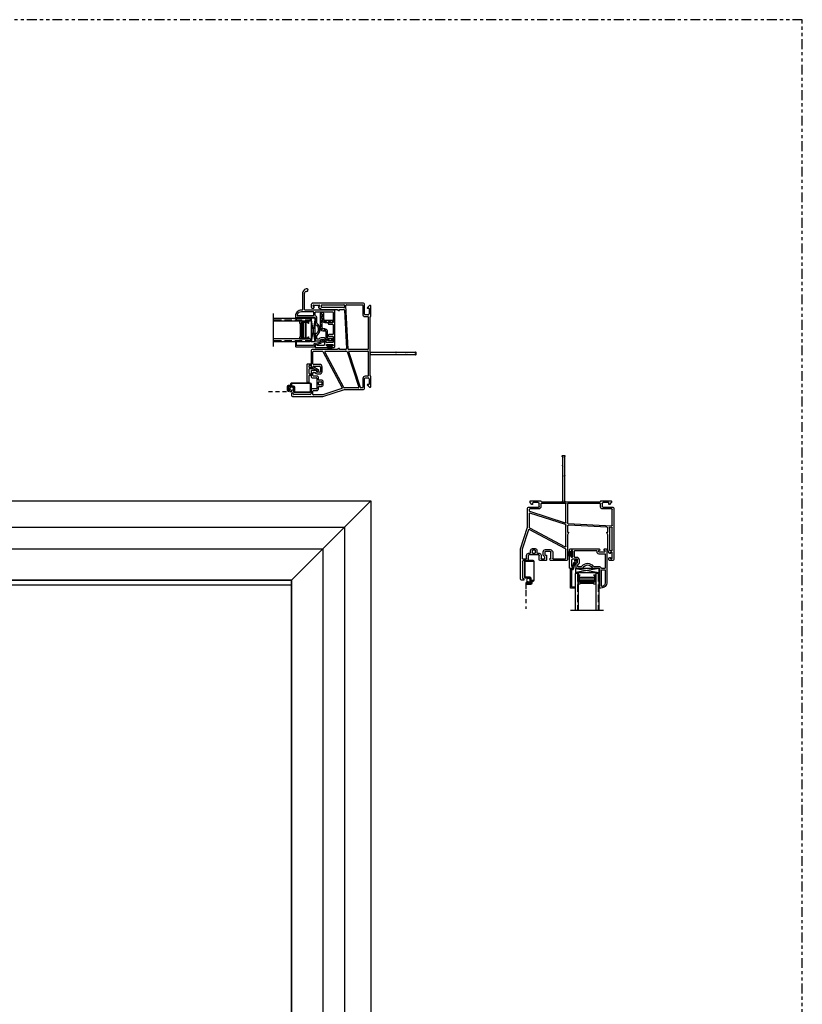
# Model space of a CAD drawing. Units: inches. Extents: x 1 to 181, y -5 to 71.
# Drawn here: x 156 to 181, y 31 to 62 of the extents above; entities that cross this region are included whole.
import ezdxf

# ---------------------------------------------------------------- set-up
doc = ezdxf.new("R2010")
doc.units = ezdxf.units.IN
doc.header["$LTSCALE"] = 0.5
doc.header["$MEASUREMENT"] = 0
doc.linetypes.add('DASHED', pattern=[0.75, 0.5, -0.25])
doc.linetypes.add('PHANTOM2', pattern=[1.25, 0.625, -0.125, 0.125, -0.125, 0.125, -0.125])
for name, color, linetype in [('ALUM STIFFENER', 252, 'Continuous'), ('DIMS', 1, 'Continuous'), ('Nail Fin', 7, 'Continuous'), ('Screen', 7, 'Continuous')]:
    doc.layers.add(name, color=color, linetype=linetype)

# ---------------------------------------------------------------- blocks, each defined once
blk = doc.blocks.new('MCHR SH WS2')
at = {"layer": 'DIMS', "color": 7}
for p, q in [((0.087, 0), (-0.087, 0)), ((-0.094, -0.007), (-0.094, -0.028)), ((0.087, -0.035), (-0.087, -0.035)), ((0.094, -0.007), (0.094, -0.028))]:
    blk.add_line(p, q, dxfattribs=at)
for centre, radius, start, end in [((-0.087, -0.007), 0.007, 90, 180), ((-0.087, -0.028), 0.007, 180, 270), ((-0.235, -0.088), 0.186, 338.1357, 16.6248), ((-0.243, -0.086), 0.218, 340.9184, 13.5582), ((-0.402, -0.097), 0.395, 351.2226, 9.0829), ((0.402, -0.097), 0.395, 170.9171, 188.7774), ((0.243, -0.086), 0.218, 166.4418, 199.0816), ((0.235, -0.088), 0.186, 163.3752, 201.8643), ((0.087, -0.007), 0.007, 0, 90), ((0.087, -0.028), 0.007, 270, 360)]:
    blk.add_arc(centre, radius, start, end, dxfattribs=at)
blk = doc.blocks.new('MCHR SH STEEL1')
at = {"layer": 'ALUM STIFFENER', "color": 7}
for p, q in [((0.368, 0.315), (0.324, 0.359)), ((0.393, 0.335), (0.347, 0.38)), ((0.837, 0.395), (0.397, 0.395)), ((0.397, 0.335), (0.837, 0.335)), ((0.481, 0.335), (0.421, 0.395)), ((0.525, 0.335), (0.465, 0.395)), ((0.613, 0.335), (0.553, 0.395)), ((0.658, 0.335), (0.598, 0.395)), ((0.673, 0.275), (0.624, 0.324)), ((0.718, 0.275), (0.658, 0.335)), ((0.806, 0.275), (0.686, 0.395)), ((0.849, 0.276), (0.73, 0.395)), ((0.895, 0.318), (0.819, 0.395)), ((0, 0.13), (0, 0)), ((0.06, 0.005), (0, 0.065)), ((0.02, 0), (0, 0.02)), ((0, 0), (0.06, 0)), ((0.06, 0.093), (0.002, 0.151)), ((0.06, 0.137), (0.016, 0.181)), ((0.06, 0), (0.06, 0.132)), ((0.124, 0.162), (0.068, 0.217)), ((0.282, 0.218), (0.073, 0.218)), ((0.084, 0.162), (0.294, 0.162)), ((0.168, 0.162), (0.111, 0.218)), ((0.256, 0.162), (0.2, 0.218)), ((0.299, 0.163), (0.244, 0.218)), ((0.351, 0.2), (0.306, 0.244)), ((0.307, 0.305), (0.307, 0.248)), ((0.364, 0.23), (0.307, 0.288)), ((0.367, 0.25), (0.367, 0.305)), ((0.576, 0.245), (0.576, 0)), ((0.636, 0.179), (0.576, 0.239)), ((0.636, 0.091), (0.576, 0.151)), ((0.636, 0.047), (0.576, 0.107)), ((0.595, 0), (0.576, 0.018)), ((0.576, 0), (0.636, 0)), ((0.636, 0.224), (0.583, 0.277)), ((0.636, 0), (0.636, 0.245)), ((0.666, 0.275), (0.837, 0.275))]:
    blk.add_line(p, q, dxfattribs=at)
for centre, radius, start, end in [((0.397, 0.305), 0.09, 90, 180), ((0.397, 0.305), 0.03, 90, 180), ((0.666, 0.245), 0.09, 90, 180), ((0.837, 0.335), 0.06, 270, 90), ((0.09, 0.13), 0.09, 101.0501, 180), ((0.09, 0.132), 0.03, 101.0501, 180), ((0.277, 0.248), 0.03, 281.0501, 0), ((0.277, 0.25), 0.09, 281.0501, 360), ((0.666, 0.245), 0.03, 90, 180)]:
    blk.add_arc(centre, radius, start, end, dxfattribs=at)
blk = doc.blocks.new('MCHR SH WS4')
at = {"layer": 'DIMS', "color": 7}
for p, q in [((-0.035, 0.086), (-0.035, -0.087)), ((-0.007, 0.093), (-0.028, 0.093)), ((0, 0.086), (0, -0.087)), ((-0.007, -0.094), (-0.028, -0.094))]:
    blk.add_line(p, q, dxfattribs=at)
for centre, radius, start, end in [((-0.088, 0.235), 0.186, 246.7011, 286.6248), ((-0.086, 0.243), 0.218, 249.7192, 283.5582), ((-0.097, 0.402), 0.395, 260.5902, 279.0829), ((-0.028, 0.086), 0.007, 90, 180), ((-0.007, 0.086), 0.007, 0, 90), ((-0.097, -0.402), 0.395, 80.9171, 99.4098), ((-0.086, -0.243), 0.218, 76.4418, 110.2808), ((-0.088, -0.235), 0.186, 73.3752, 113.2989), ((-0.028, -0.087), 0.007, 180, 270), ((-0.007, -0.087), 0.007, 270, 0)]:
    blk.add_arc(centre, radius, start, end, dxfattribs=at)
blk = doc.blocks.new('X0872')
for p, q in [((-0.228, 2.53), (-0.288, 2.53)), ((-0.213, 2.485), (-0.213, 2.515)), ((-0.318, 2.5), (-0.318, 1.53)), ((-0.253, 1.935), (-0.253, 2.46)), ((-0.243, 2.47), (-0.228, 2.47)), ((-0.102, 1.905), (-0.223, 1.905)), ((0.491, 1.905), (0.308, 1.905)), ((0.506, 1.737), (0.506, 1.89)), ((0.627, 1.894), (0.616, 1.853)), ((1.147, 1.905), (0.642, 1.905)), ((2.595, 1.905), (2.525, 1.905)), ((-0.263, 1.538), (-0.263, 1.835)), ((-0.248, 1.85), (-0.142, 1.85)), ((-0.127, 1.835), (-0.127, 1.73)), ((-0.072, 1.74), (-0.072, 1.875)), ((-0.067, 1.67), (-0.012, 1.67)), ((0.263, 1.725), (-0.057, 1.725)), ((0.003, 1.655), (0.003, 1.58)), ((0.053, 1.585), (0.053, 1.655)), ((0.068, 1.67), (0.138, 1.67)), ((0.138, 1.57), (0.068, 1.57)), ((0.153, 1.655), (0.153, 1.585)), ((0.203, 1.58), (0.203, 1.655)), ((0.218, 1.67), (0.273, 1.67)), ((0.278, 1.875), (0.278, 1.74)), ((0.333, 1.73), (0.333, 1.835)), ((0.348, 1.85), (0.436, 1.85)), ((0.403, 1.714), (0.403, 1.625)), ((0.451, 1.835), (0.451, 1.791)), ((0.458, 1.625), (0.458, 1.714)), ((0.473, 1.729), (0.498, 1.729)), ((0.62, 1.61), (0.473, 1.61)), ((0.626, 1.84), (0.64, 1.84)), ((0.65, 1.83), (0.65, 1.64)), ((0.705, 1.64), (0.705, 1.835)), ((0.72, 1.85), (1.107, 1.85)), ((1.122, 1.835), (1.122, 1.546)), ((1.177, 1.079), (1.177, 1.875)), ((2.457, 1.575), (2.457, 1.079)), ((2.495, 1.875), (2.495, 1.829)), ((2.495, 1.651), (2.495, 1.631)), ((2.502, 1.816), (2.522, 1.805)), ((2.522, 1.675), (2.502, 1.664)), ((2.527, 1.58), (2.585, 1.58)), ((2.545, 1.817), (2.545, 1.83)), ((2.545, 1.65), (2.545, 1.663)), ((2.56, 1.845), (2.58, 1.845)), ((2.58, 1.635), (2.56, 1.635)), ((2.595, 1.83), (2.595, 1.65)), ((2.655, 0.235), (2.655, 1.845)), ((-0.318, 1.53), (-0.095, 0.843)), ((-0.064, 0.926), (-0.263, 1.538)), ((1.114, 1.532), (-0.043, 0.917)), ((-0.032, 0.866), (1.1, 1.468)), ((0.063, 1.52), (0.143, 1.52)), ((0.473, 1.555), (0.62, 1.555)), ((1.122, 1.455), (1.122, 0.773)), ((2.512, 0.859), (2.512, 1.565)), ((2.6, 1.565), (2.6, 0.862)), ((1.21, 1.022), (1.177, 1.079)), ((1.177, 0.81), (1.177, 0.999)), ((1.177, 0.999), (1.197, 0.999)), ((2.457, 1.079), (2.424, 1.022)), ((2.437, 0.999), (2.457, 0.999)), ((2.457, 0.999), (2.457, 0.874)), ((-0.095, 0.843), (-0.095, 0.235)), ((-0.04, 0.405), (-0.04, 0.853)), ((-0.03, 0.335), (1.107, 0.705)), ((1.112, 0.759), (-0.02, 0.391)), ((1.127, 0.69), (1.127, 0.1)), ((1.177, 0.1), (1.177, 0.709)), ((1.191, 0.724), (2.584, 0.797)), ((2.429, 0.844), (1.209, 0.78)), ((2.586, 0.847), (2.528, 0.844)), ((2.6, 0.782), (2.6, 0.275)), ((-0.04, 0.275), (-0.04, 0.321)), ((-0.065, 0.205), (0.255, 0.205)), ((0.255, 0.26), (-0.025, 0.26)), ((-0.015, 0.048), (-0.015, 0.015)), ((0.046, 0.115), (-0.011, 0.059)), ((0, 0), (0.315, 0)), ((0.063, 0.075), (0.063, 0.108)), ((0.245, 0.06), (0.078, 0.06)), ((0.275, 0.185), (0.275, 0.09)), ((0.33, 0.1), (0.33, 0.185)), ((1.112, 0.085), (0.345, 0.085)), ((0.345, 0.03), (0.995, 0.03)), ((0.995, 0.03), (2.215, 0.03)), ((2.215, 0.085), (1.192, 0.085)), ((2.23, 0.2), (2.23, 0.1)), ((2.245, 0), (2.56, 0)), ((2.285, 0.09), (2.285, 0.185)), ((2.585, 0.26), (2.29, 0.26)), ((2.305, 0.205), (2.625, 0.205)), ((2.482, 0.06), (2.315, 0.06)), ((2.497, 0.108), (2.497, 0.075)), ((2.571, 0.059), (2.514, 0.115)), ((2.575, 0.015), (2.575, 0.048))]:
    blk.add_line(p, q)
for centre, radius, start, end in [((-0.288, 2.5), 0.03, 90, 180), ((-0.228, 2.515), 0.015, 0, 90), ((-0.243, 2.46), 0.01, 90, 180), ((-0.228, 2.485), 0.015, 270, 0), ((-0.223, 1.935), 0.03, 180, 270), ((-0.102, 1.875), 0.03, 0, 90), ((0.308, 1.875), 0.03, 90, 180), ((0.491, 1.89), 0.015, 0, 90), ((0.642, 1.89), 0.015, 90, 165), ((1.147, 1.875), 0.03, 0, 90), ((2.525, 1.875), 0.03, 90, 180), ((2.595, 1.845), 0.06, 0, 90), ((-0.248, 1.835), 0.015, 90, 180), ((-0.142, 1.835), 0.015, 0, 90), ((-0.067, 1.73), 0.06, 180, 270), ((-0.057, 1.74), 0.015, 180, 270), ((-0.012, 1.655), 0.015, 0, 90), ((0.063, 1.58), 0.06, 180, 270), ((0.068, 1.655), 0.015, 90, 180), ((0.068, 1.585), 0.015, 180, 270), ((0.138, 1.655), 0.015, 0, 90), ((0.138, 1.585), 0.015, 270, 0), ((0.143, 1.58), 0.06, 270, 0), ((0.218, 1.655), 0.015, 90, 180), ((0.263, 1.74), 0.015, 270, 360), ((0.273, 1.73), 0.06, 270, 360), ((0.348, 1.835), 0.015, 90, 180), ((0.473, 1.714), 0.07, 115.804, 180), ((0.473, 1.625), 0.07, 180, 270), ((0.436, 1.835), 0.015, 0, 90), ((0.436, 1.791), 0.015, 295.804, 360), ((0.473, 1.714), 0.015, 90, 180), ((0.473, 1.625), 0.015, 180, 270), ((0.498, 1.737), 0.008, 270, 360), ((0.626, 1.85), 0.01, 165, 270), ((0.62, 1.64), 0.085, 270, 0), ((0.62, 1.64), 0.03, 270, 0), ((0.64, 1.83), 0.01, 0, 90), ((0.72, 1.835), 0.015, 90, 180), ((1.107, 1.835), 0.015, 0, 90), ((2.517, 1.575), 0.06, 111.5102, 180), ((2.51, 1.829), 0.015, 180, 240), ((2.51, 1.651), 0.015, 120, 180), ((2.527, 1.565), 0.015, 90, 180), ((2.53, 1.817), 0.015, 240, 0), ((2.53, 1.663), 0.015, 0, 120), ((2.56, 1.83), 0.015, 90, 180), ((2.56, 1.65), 0.015, 180, 270), ((2.58, 1.83), 0.015, 0, 90), ((2.58, 1.65), 0.015, 270, 360), ((2.585, 1.565), 0.015, 0, 90), ((1.107, 1.455), 0.015, 0, 118), ((1.107, 1.546), 0.015, 298, 0), ((1.197, 1.014), 0.015, 270, 30), ((2.437, 1.014), 0.015, 150, 270), ((-0.05, 0.931), 0.015, 198, 298), ((-0.025, 0.853), 0.015, 118, 180), ((1.112, 0.69), 0.015, 0, 108), ((1.107, 0.773), 0.015, 288, 0), ((1.207, 0.81), 0.03, 180, 273), ((1.192, 0.709), 0.015, 93, 180), ((2.427, 0.874), 0.03, 273, 0), ((2.527, 0.859), 0.015, 180, 273), ((2.585, 0.782), 0.015, 0, 93), ((2.585, 0.862), 0.015, 273, 0), ((-0.025, 0.405), 0.015, 180, 288), ((-0.025, 0.321), 0.015, 108, 180), ((-0.065, 0.235), 0.03, 180, 270), ((-0.025, 0.275), 0.015, 180, 270), ((0, 0.048), 0.015, 135, 180), ((0, 0.015), 0.015, 180, 270), ((0.053, 0.108), 0.01, 0, 135), ((0.078, 0.075), 0.015, 180, 270), ((0.245, 0.09), 0.03, 270, 0), ((0.255, 0.185), 0.075, 0, 90), ((0.255, 0.185), 0.02, 0, 90), ((0.315, 0.015), 0.015, 270, 0), ((0.345, 0.1), 0.015, 180, 270), ((0.345, 0.015), 0.015, 90, 180), ((1.112, 0.1), 0.015, 270, 360), ((1.192, 0.1), 0.015, 180, 270), ((2.215, 0.1), 0.015, 270, 360), ((2.215, 0.015), 0.015, 0, 90), ((2.29, 0.2), 0.06, 90, 180), ((2.245, 0.015), 0.015, 180, 270), ((2.305, 0.185), 0.02, 90, 180), ((2.315, 0.09), 0.03, 180, 270), ((2.482, 0.075), 0.015, 270, 360), ((2.507, 0.108), 0.01, 45, 180), ((2.56, 0.015), 0.015, 270, 0), ((2.56, 0.048), 0.015, 0, 45), ((2.585, 0.275), 0.015, 270, 360), ((2.625, 0.235), 0.03, 270, 360)]:
    blk.add_arc(centre, radius, start, end)
at = {"layer": 'Nail Fin'}
for p, q in [((1.025, 0), (1.025, -1.102)), ((1.08, -0.773), (1.08, 0)), ((1.08, -1.393), (1.08, -0.818)), ((1.025, -1.148), (1.025, -1.393)), ((1.03, -1.44), (1.075, -1.44))]:
    blk.add_line(p, q, dxfattribs=at)
for centre, radius, start, end in [((0.995, 0), 0.03, 0, 90), ((1.11, 0), 0.03, 90, 180), ((1.092, -0.773), 0.012, 180, 237.5178), ((1.092, -0.818), 0.012, 122.4822, 180), ((1.077, -0.796), 0.015, 302.4822, 57.5178), ((1.028, -1.125), 0.015, 122.4822, 237.5178), ((1.013, -1.102), 0.012, 302.4822, 0), ((1.013, -1.148), 0.012, 0, 57.5178), ((1.03, -1.42), 0.02, 122.09, 270), ((1.013, -1.393), 0.012, 302.09, 0), ((1.075, -1.42), 0.02, 270, 57.91), ((1.092, -1.393), 0.012, 180, 237.91)]:
    blk.add_arc(centre, radius, start, end, dxfattribs=at)
blk = doc.blocks.new('MCHR SH SCRN2')
at = {"layer": 'Screen', "color": 7}
for p, q in [((0.116, 0), (-0.116, 0)), ((-0.156, -0.04), (-0.156, -0.51)), ((-0.136, -0.51), (-0.136, -0.04)), ((-0.116, -0.02), (0.116, -0.02)), ((0.136, -0.04), (0.136, -0.61)), ((0.156, -0.6), (0.156, -0.04)), ((0.014, -0.53), (-0.126, -0.53)), ((-0.126, -0.55), (0.014, -0.55)), ((0.039, -0.575), (0.039, -0.7)), ((0.059, -0.71), (0.059, -0.575)), ((0.156, -0.61), (0.156, -0.6)), ((-0.116, -0.715), (-0.116, -0.725)), ((-0.096, -0.72), (-0.096, -0.72)), ((-0.026, -0.69), (-0.091, -0.69)), ((-0.091, -0.75), (0.044, -0.75)), ((0.029, -0.71), (-0.086, -0.71)), ((-0.086, -0.73), (0.044, -0.73)), ((-0.016, -0.7), (-0.016, -0.7)), ((0.064, -0.65), (0.064, -0.71)), ((0.116, -0.63), (0.084, -0.63)), ((0.084, -0.65), (0.116, -0.65)), ((0.084, -0.71), (0.084, -0.65))]:
    blk.add_line(p, q, dxfattribs=at)
for centre, radius, start, end in [((-0.116, -0.04), 0.04, 90, 180), ((-0.116, -0.04), 0.02, 90, 180), ((0.116, -0.04), 0.04, 0, 90), ((0.116, -0.04), 0.02, 0, 90), ((-0.125, -0.518), 0.0325, 166.6516, 267.0882), ((-0.124, -0.517), 0.0136, 151.2611, 261.869), ((0.014, -0.575), 0.045, 0, 90), ((0.014, -0.575), 0.025, 0, 90), ((0.116, -0.61), 0.02, 270, 360), ((0.116, -0.61), 0.04, 270, 0), ((-0.091, -0.715), 0.025, 90, 180), ((-0.091, -0.725), 0.025, 180, 270), ((-0.086, -0.72), 0.01, 90, 180), ((-0.086, -0.72), 0.01, 180, 270), ((-0.026, -0.7), 0.01, 360, 90), ((-0.026, -0.7), 0.01, 270, 360), ((0.029, -0.7), 0.01, 270, 0), ((0.039, -0.71), 0.02, 270, 0), ((0.044, -0.71), 0.02, 270, 0), ((0.044, -0.71), 0.04, 270, 0), ((0.084, -0.65), 0.02, 90, 180)]:
    blk.add_arc(centre, radius, start, end, dxfattribs=at)
blk = doc.blocks.new('VS610')
for points in [[(0.684, 0.912, 0.306903), (0.509, 1.03), (0.015, 1.03, -0.414214), (0, 1.045), (0, 1.062, 0.414214), (-0.188, 1.25), (-0.245, 1.25, 0.414214), (-0.26, 1.235), (-0.26, 1.215, 0.414214), (-0.245, 1.2), (-0.235, 1.2, -0.414214), (-0.22, 1.185), (-0.22, 0.655, -0.414214), (-0.25, 0.625), (-0.438, 0.625, 0.266036), (-0.451, 0.618, -0.572598), (-0.775, 0.618, 0.266036), (-0.788, 0.625), (-0.964, 0.625, 0.414214), (-0.979, 0.61), (-0.979, 0.456, 0.414214), (-0.972, 0.449), (-0.946, 0.449, -0.414214), (-0.931, 0.434), (-0.931, 0.36, -0.414214), (-0.961, 0.33), (-1.093, 0.33, -0.414214), (-1.123, 0.36), (-1.123, 0.55, -0.414214), (-1.113, 0.56), (-1.099, 0.56, 0.493145), (-1.089, 0.573), (-1.101, 0.618, 0.339454), (-1.111, 0.625), (-1.173, 0.625, 0.414214), (-1.188, 0.61), (-1.188, 0.249, 0.267949), (-1.181, 0.236), (-1.161, 0.225, 0.57735), (-1.138, 0.237), (-1.138, 0.25, -0.414214), (-1.123, 0.265), (-1.103, 0.265, -0.414214), (-1.088, 0.25), (-1.088, 0.07, -0.414214), (-1.103, 0.055), (-1.123, 0.055, -0.414214), (-1.138, 0.07), (-1.138, 0.083, 0.57735), (-1.161, 0.095), (-1.181, 0.084, 0.267949), (-1.188, 0.071), (-1.188, 0.03, 0.414214), (-1.158, 0), (-0.03, 0, 0.414214), (0, 0.03), (0, 0.935, -0.414214), (0.03, 0.965), (0.509, 0.965, -0.225188), (0.604, 0.92, 1.651204)], [(-0.05, 0.685), (-0.05, 1.062, 0.336718), (-0.151, 1.195, 0.496201), (-0.17, 1.18), (-0.17, 0.685, 0.414214), (-0.155, 0.67), (-0.065, 0.67, 0.414214)], [(-0.25, 0.57, 0.283237), (-0.174, 0.617, -0.283237), (-0.161, 0.625), (-0.07, 0.625, -0.414214), (-0.055, 0.61), (-0.055, 0.07, -0.414214), (-0.07, 0.055), (-0.383, 0.055, -0.414214), (-0.398, 0.07), (-0.398, 0.19, 0.414214), (-0.413, 0.205), (-0.433, 0.205, 0.414214), (-0.448, 0.19), (-0.448, 0.07, -0.414214), (-0.463, 0.055), (-0.763, 0.055, -0.414214), (-0.778, 0.07), (-0.778, 0.19, 0.414214), (-0.793, 0.205), (-0.813, 0.205, 0.414214), (-0.828, 0.19), (-0.828, 0.07, -0.414214), (-0.843, 0.055), (-1.018, 0.055, -0.414214), (-1.033, 0.07), (-1.033, 0.26, -0.414214), (-1.018, 0.275), (-0.961, 0.275, 0.414214), (-0.876, 0.36), (-0.876, 0.434, 0.287671), (-0.916, 0.497, -0.287671), (-0.924, 0.511), (-0.924, 0.555, -0.414214), (-0.909, 0.57), (-0.817, 0.57, -0.232206), (-0.805, 0.564, 0.490881), (-0.421, 0.564, -0.232206), (-0.409, 0.57)]]:
    blk.add_lwpolyline(points, format="xyb", close=True)
blk = doc.blocks.new('.516 spacer')
at = {"color": 7}
for p, q in [((6.04, -227.695), (5.982, -227.695)), ((5.982, -227.695), (5.982, -227.985)), ((6.04, -227.695), (5.982, -227.695)), ((5.982, -227.695), (5.982, -227.985)), ((6.004, -227.978), (6.004, -227.765)), ((6.004, -227.765), (6.522, -227.765)), ((6.004, -227.978), (6.004, -227.765)), ((6.004, -227.765), (6.522, -227.765)), ((6.518, -227.769), (6.008, -227.769)), ((6.008, -227.769), (6.008, -227.978)), ((6.518, -227.769), (6.008, -227.769)), ((6.008, -227.769), (6.008, -227.978)), ((6.022, -227.802), (6.022, -227.784)), ((6.022, -227.784), (6.504, -227.784)), ((6.022, -227.802), (6.022, -227.784)), ((6.022, -227.784), (6.504, -227.784)), ((6.504, -227.802), (6.022, -227.802)), ((6.504, -227.802), (6.022, -227.802)), ((6.504, -227.817), (6.022, -227.817)), ((6.022, -227.817), (6.022, -227.881)), ((6.504, -227.817), (6.022, -227.817)), ((6.022, -227.817), (6.022, -227.881)), ((6.04, -227.717), (6.04, -227.695)), ((6.04, -227.717), (6.04, -227.695)), ((6.486, -227.717), (6.04, -227.717)), ((6.486, -227.717), (6.04, -227.717)), ((6.544, -227.695), (6.486, -227.695)), ((6.544, -227.695), (6.486, -227.695)), ((6.486, -227.695), (6.486, -227.717)), ((6.544, -227.695), (6.486, -227.695)), ((6.544, -227.695), (6.486, -227.695)), ((6.486, -227.695), (6.486, -227.717)), ((6.504, -227.784), (6.504, -227.802)), ((6.504, -227.784), (6.504, -227.802)), ((6.504, -227.881), (6.504, -227.817)), ((6.504, -227.881), (6.504, -227.817)), ((6.518, -227.978), (6.518, -227.769)), ((6.518, -227.978), (6.518, -227.769)), ((6.522, -227.765), (6.522, -227.978)), ((6.522, -227.765), (6.522, -227.978)), ((6.544, -227.985), (6.544, -227.695)), ((6.544, -227.985), (6.544, -227.695)), ((6.052, -227.985), (5.982, -227.985)), ((6.052, -227.985), (5.982, -227.985)), ((6.008, -227.978), (6.004, -227.978)), ((6.008, -227.978), (6.004, -227.978)), ((6.516, -227.881), (6.01, -227.881)), ((6.01, -227.881), (6.01, -227.904)), ((6.516, -227.881), (6.01, -227.881)), ((6.01, -227.881), (6.01, -227.904)), ((6.01, -227.904), (6.023, -227.904)), ((6.01, -227.904), (6.023, -227.904)), ((6.503, -227.904), (6.023, -227.904)), ((6.023, -227.904), (6.023, -227.978)), ((6.503, -227.904), (6.023, -227.904)), ((6.023, -227.904), (6.023, -227.978)), ((6.023, -227.978), (6.052, -227.978)), ((6.023, -227.978), (6.052, -227.978)), ((6.052, -227.978), (6.052, -227.985)), ((6.052, -227.978), (6.052, -227.985)), ((6.474, -227.985), (6.474, -227.978)), ((6.474, -227.978), (6.503, -227.978)), ((6.474, -227.985), (6.474, -227.978)), ((6.474, -227.978), (6.503, -227.978)), ((6.544, -227.985), (6.474, -227.985)), ((6.544, -227.985), (6.474, -227.985)), ((6.474, -227.985), (6.481, -227.985)), ((6.544, -227.985), (6.474, -227.985)), ((6.474, -227.985), (6.481, -227.985)), ((6.544, -227.985), (6.474, -227.985)), ((6.544, -227.985), (6.474, -227.985)), ((6.474, -227.985), (6.481, -227.985)), ((6.544, -227.985), (6.474, -227.985)), ((6.474, -227.985), (6.481, -227.985)), ((6.503, -227.978), (6.503, -227.904)), ((6.503, -227.904), (6.516, -227.904)), ((6.503, -227.978), (6.503, -227.904)), ((6.503, -227.904), (6.516, -227.904)), ((6.516, -227.881), (6.504, -227.881)), ((6.516, -227.881), (6.504, -227.881)), ((6.516, -227.904), (6.516, -227.881)), ((6.516, -227.904), (6.516, -227.881)), ((6.522, -227.978), (6.518, -227.978)), ((6.522, -227.978), (6.518, -227.978))]:
    blk.add_line(p, q, dxfattribs=at)
blk = doc.blocks.new('.75 glass')
h = blk.add_hatch()
h.set_pattern_fill('ANSI36', color=256, scale=0.75, angle=225)
h.set_pattern_definition([(270, (27.34205, 22.49554), (0.09375, -0.1640625), [0.234375, -0.046875, 0, -0.046875])])
h.paths.add_polyline_path([(-0.656, 0), (-0.75, 0), (-0.75, 1.174), (-0.656, 1.174)])
h = blk.add_hatch()
h.set_pattern_fill('ANSI36', color=256, scale=0.75, angle=225)
h.set_pattern_definition([(270, (27.9983, 22.49554), (0.09375, -0.1640625), [0.234375, -0.046875, 0, -0.046875])])
h.paths.add_polyline_path([(-0.094, 0), (0, 0), (0, 1.174), (-0.094, 1.174)])
at = {"color": 7}
blk.add_line((-0.9, 1.174), (0.15, 1.174), dxfattribs=at)
for p, q in [((-0.75, 0), (-0.75, 1.174)), ((-0.656, 0), (-0.656, 1.174)), ((-0.094, 0), (-0.094, 1.174)), ((0, 0), (0, 1.174)), ((-0.656, 0), (-0.75, 0)), ((0, 0), (-0.094, 0))]:
    blk.add_line(p, q)
blk.add_blockref('.516 spacer', (-6.638, 228.039))
blk = doc.blocks.new('Q0304')
blk.add_lwpolyline([(0.196, -0.083, -0.493145), (0.199, -0.106), (0.161, -0.143, -0.668179), (0.144, -0.136), (0.144, -0.116), (0.047, -0.06), (-0.087, -0.06, 0.414214), (-0.102, -0.075), (-0.102, -0.198, 0.414214), (-0.087, -0.213), (-0.047, -0.213, -0.414214), (-0.032, -0.228), (-0.032, -0.253, -0.414214), (-0.047, -0.268), (-0.087, -0.268, 0.414214), (-0.102, -0.283), (-0.102, -0.474, -0.414214), (-0.117, -0.489), (-0.142, -0.489, -0.414214), (-0.157, -0.474), (-0.157, 0.087, -0.414214), (-0.142, 0.102), (-0.047, 0.102, -0.414214), (-0.032, 0.087), (-0.032, 0.062, -0.414214), (-0.047, 0.047), (-0.087, 0.047, 0.414214), (-0.102, 0.032), (-0.102, 0.01, 0.414214), (-0.087, -0.005), (0.033, -0.005, -0.474906), (0.055, 0.002), (0.196, -0.083)], format="xyb", close=True)
blk = doc.blocks.new('VS612')
for points in [[(-0.26, 1.235), (-0.26, 1.215, 0.414214), (-0.245, 1.2), (-0.235, 1.2, -0.414214), (-0.22, 1.185), (-0.22, 0.655, -0.414214), (-0.25, 0.625), (-0.438, 0.625, 0.266036), (-0.451, 0.618, -0.572598), (-0.775, 0.618, 0.266036), (-0.788, 0.625), (-0.964, 0.625, 0.414214), (-0.979, 0.61), (-0.979, 0.456, 0.414214), (-0.972, 0.449), (-0.946, 0.449, -0.414214), (-0.931, 0.434), (-0.931, 0.36, -0.414214), (-0.961, 0.33), (-1.093, 0.33, -0.414214), (-1.123, 0.36), (-1.123, 0.55, -0.414214), (-1.113, 0.56), (-1.099, 0.56, 0.493145), (-1.089, 0.573), (-1.1, 0.614, 0.339454), (-1.115, 0.625), (-1.173, 0.625, 0.414214), (-1.188, 0.61), (-1.188, 0.249, 0.267949), (-1.181, 0.236), (-1.161, 0.225, 0.57735), (-1.138, 0.237), (-1.138, 0.25, -0.414214), (-1.123, 0.265), (-1.103, 0.265, -0.414214), (-1.088, 0.25), (-1.088, 0.07, -0.414214), (-1.103, 0.055), (-1.123, 0.055, -0.414214), (-1.138, 0.07), (-1.138, 0.083, 0.57735), (-1.161, 0.095), (-1.181, 0.084, 0.267949), (-1.188, 0.071), (-1.188, 0.03, 0.414214), (-1.158, 0), (-0.249, 0, 0.267949), (-0.236, 0.008), (-0.225, 0.028, 0.57735), (-0.237, 0.05), (-0.25, 0.05, -0.414214), (-0.265, 0.065), (-0.265, 0.085, -0.414214), (-0.25, 0.1), (-0.07, 0.1, -0.414214), (-0.055, 0.085), (-0.055, 0.065, -0.414214), (-0.07, 0.05), (-0.082, 0.05, 0.57735), (-0.095, 0.028), (-0.084, 0.008, 0.267949), (-0.071, 0), (-0.03, 0, 0.414214), (0, 0.03), (0, 1.062, 0.414214), (-0.188, 1.25), (-0.245, 1.25, 0.414214)], [(-0.05, 0.685), (-0.05, 1.062, 0.336718), (-0.151, 1.195, 0.496201), (-0.17, 1.18), (-0.17, 0.685, 0.414214), (-0.155, 0.67), (-0.065, 0.67, 0.414214)], [(-1.033, 0.07, 0.414214), (-1.018, 0.055), (-0.335, 0.055, 0.414214), (-0.32, 0.07), (-0.32, 0.095, -0.414214), (-0.26, 0.155), (-0.07, 0.155, 0.414214), (-0.055, 0.17), (-0.055, 0.61, 0.414214), (-0.07, 0.625), (-0.161, 0.625, 0.283237), (-0.174, 0.617, -0.283237), (-0.25, 0.57), (-0.409, 0.57, 0.232206), (-0.421, 0.564, -0.490881), (-0.805, 0.564, 0.232206), (-0.817, 0.57), (-0.909, 0.57, 0.414214), (-0.924, 0.555), (-0.924, 0.511, 0.287671), (-0.916, 0.497, -0.287671), (-0.876, 0.434), (-0.876, 0.36, -0.414214), (-0.961, 0.275), (-1.018, 0.275, 0.414214), (-1.033, 0.26)]]:
    blk.add_lwpolyline(points, format="xyb", close=True)
blk = doc.blocks.new('MCHR DS GS1')
blk.add_lwpolyline([(-0.201, -0.119), (-0.214, -0.168), (-0.252, -0.146, 1), (-0.27, -0.176), (-0.203, -0.215, 0.493145), (-0.188, -0.209), (-0.172, -0.148, -0.267949), (-0.161, -0.137), (0.027, -0.087, 0.339454), (0.038, -0.072), (0.038, -0.05, -0.414214), (0.053, -0.035), (0.568, -0.035, -0.414214), (0.583, -0.05), (0.583, -0.134, 1), (0.618, -0.134), (0.618, -0.015, 0.414214), (0.603, 0), (0, 0, 0.414214), (-0.007, -0.007), (-0.007, -0.014, 0.331679), (-0.002, -0.02, -0.331679), (0.003, -0.027), (0.003, -0.052, -0.339454), (-0.002, -0.058), (-0.19, -0.109, 0.267949)], format="xyb", close=True)

msp = doc.modelspace()

# ---------------------------------------------------------------- linework, layer by layer
for p, q in [((165.508, 52.245), (165.383, 52.995)), ((165.508, 52.995), (165.383, 52.245)), ((167.287, 47.179), (164.757, 44.649)), ((174.548, 45.025), (173.798, 44.9)), ((173.798, 45.025), (174.548, 44.9)), ((164.757, 44.495), (150.572, 44.495))]:
    msp.add_line(p, q)
at = {"linetype": 'DASHED', "ltscale": 0.5}
msp.add_line((172.214, 44.563), (172.214, 44.204), dxfattribs=at)
at = {"linetype": 'PHANTOM2'}
msp.add_lwpolyline([(121.021, -0.191), (181.021, -0.191), (181.021, 62.493), (121.021, 62.493)], close=True, dxfattribs=at)
for points in [[(165.508, 52.245), (165.508, 52.995), (165.383, 52.995), (165.383, 52.245)], [(131.287, 47.179), (167.287, 47.179), (167.287, 11.179), (131.287, 11.179)], [(132.131, 46.335), (166.444, 46.335), (166.444, 12.022), (132.131, 12.022)], [(132.817, 45.649), (165.758, 45.649), (165.758, 12.708), (132.817, 12.708)], [(174.548, 45.025), (173.798, 45.025), (173.798, 44.9), (174.548, 44.9)], [(133.817, 44.649), (164.757, 44.649), (164.757, 13.709), (133.817, 13.709)], [(164.757, 44.649), (150.572, 44.649), (150.572, 13.709), (164.757, 13.709)]]:
    msp.add_lwpolyline(points, close=True)
at = {"layer": 'Screen', "linetype": 'DASHED', "ltscale": 0.5}
for p, q in [((164.024, 50.661), (164.782, 50.661)), ((172.214, 44.493), (172.214, 43.735))]:
    msp.add_line(p, q, dxfattribs=at)
at = {"layer": 'Screen', "const_width": 0.035}
for points in [[(164.762, 50.798, -1), (164.762, 50.693, -1)], [(172.352, 44.653, 1), (172.247, 44.653, 1)]]:
    msp.add_lwpolyline(points, format="xyb", close=True, dxfattribs=at)

# ---------------------------------------------------------------- block references
for name, p, rotation in [('VS610', (166.133, 53.245), 90), ('X0872', (167.287, 50.815), 90), ('.75 glass', (165.352, 52.985), 90.00000000000001)]:
    msp.add_blockref(name, p, dxfattribs=dict(rotation=rotation))
at = {"lineweight": 5, "rotation": 90}
for name, p in [('MCHR SH STEEL1', (166.063, 52.282)), ('MCHR SH WS4', (165.973, 52.154))]:
    msp.add_blockref(name, p, dxfattribs=at)
at = {"color": 7, "rotation": 180}
msp.add_blockref('MCHR DS GS1', (165.501, 52.083), dxfattribs=at)
msp.add_blockref('Q0304', (165.414, 51.437))
at = {"xscale": -1, "rotation": 180}
for name, p in [('X0872', (172.368, 47.179)), ('VS612', (174.798, 45.65)), ('.75 glass', (174.538, 44.869))]:
    msp.add_blockref(name, p, dxfattribs=at)
at = {"lineweight": 5, "xscale": -1, "rotation": 270}
msp.add_blockref('MCHR SH WS2', (173.703, 45.49), dxfattribs=at)
at = {"color": 7, "xscale": -1, "rotation": 90}
msp.add_blockref('MCHR DS GS1', (173.636, 45.018), dxfattribs=at)
at = {"layer": 'Screen', "xscale": -1, "rotation": 270}
msp.add_blockref('MCHR SH SCRN2', (165.382, 50.778), dxfattribs=at)
at = {"layer": 'Screen'}
msp.add_blockref('MCHR SH SCRN2', (172.332, 45.274), dxfattribs=at)

doc.saveas('drawing.dxf')
